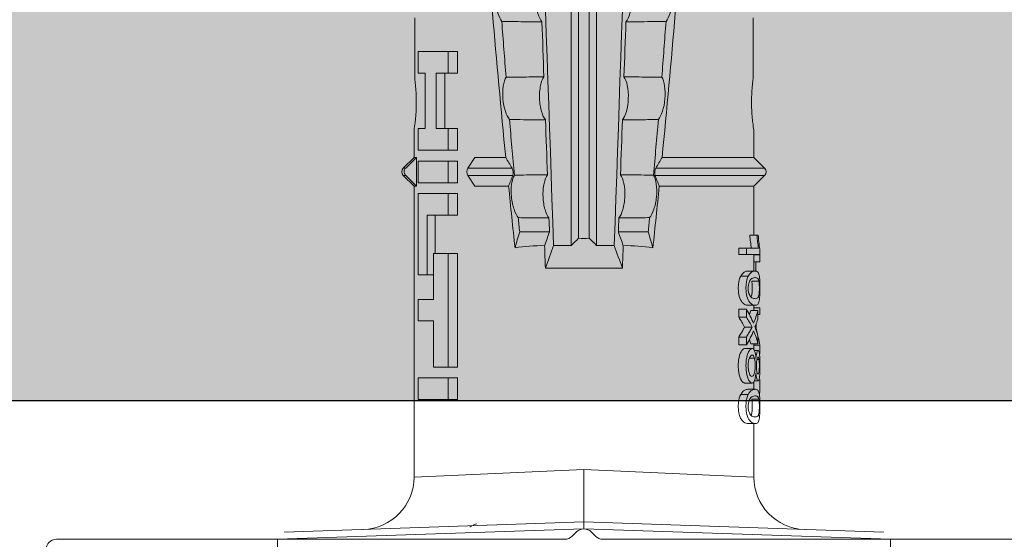
# Model space of a CAD drawing. Units: millimetres. Extents: x 1395 to 5302, y 1051 to 3708.
# Drawn here: x 1675 to 1703, y 1882 to 1897 of the extents above; entities that cross this region are included whole.
import ezdxf

# ---------------------------------------------------------------- set-up
doc = ezdxf.new("R2010")
doc.units = ezdxf.units.MM
doc.layers.add('90%', color=7, linetype='Continuous', transparency=0.9)
for name, color, linetype, lineweight in [('Bemaßung', 250, 'Continuous', 13), ('Breite Volllinie', 7, 'Continuous', 30), ('Schmale Volllinie', 7, 'Continuous', 13), ('Schmale Volllinie_Rot', 1, 'Continuous', 13)]:
    doc.layers.add(name, color=color, linetype=linetype, lineweight=lineweight)
doc.styles.get("Standard").update_dxf_attribs({"font": 'arial.ttf'})
doc.dimstyles.new('100%', dxfattribs={"dimtxt": 4, "dimasz": 3, "dimexe": 3, "dimexo": 3, "dimgap": 2, "dimtad": 1, "dimdec": 0, "dimzin": 0, "dimdsep": 46, "dimtxsty": 'Standard', "dimblk": 'OBLIQUE', "dimcen": 0.09, "dimdle": 3, "dimclrd": 256, "dimclre": 256, "dimclrt": 256, "dimadec": 0, "dimazin": 0, "dimtfac": 1, "dimtdec": 0, "dimtofl": 0, "dimtmove": 0, "dimatfit": 3, "dimfxl": 3, "dimfxlon": 1, "dimtolj": 1, "dimtzin": 0, "dimlwd": -1, "dimlwe": -1, "dimarcsym": 0})

# ---------------------------------------------------------------- blocks, each defined once
blk = doc.blocks.new('HRD')
at = {"layer": 'Schmale Volllinie_Rot'}
for p, q in [((7.833, 4.834), (6.62, 4.834)), ((7.833, 4.834), (8.134, -3.998)), ((8.336, -3.998), (8.035, 4.639)), ((18.322, 1.206), (18.013, 0.897)), ((18.322, 1.206), (18.322, 1.136)), ((18.845, 0.897), (18.537, 1.206)), ((18.537, 1.206), (18.537, 1.136)), ((18.013, 0.897), (9.627, 0.897)), ((9.851, -3.998), (9.627, 0.897)), ((18.013, 0.897), (18.013, 0.823)), ((19.646, 0.897), (18.845, 0.897)), ((18.845, 0.897), (18.845, 0.823)), ((22.87, 0.877), (21.114, 0.877)), ((11.867, -0.084), (11.867, 0.778)), ((11.867, 0.778), (12.49, 0.778)), ((12.49, 0.778), (12.49, -0.084)), ((14.129, 0.337), (14.129, 0.778)), ((14.129, 0.778), (14.752, 0.778)), ((14.752, 0.778), (14.752, 0.337)), ((15.462, 0.778), (15.462, 0.517)), ((17.806, 0.778), (15.462, 0.778)), ((17.806, -0.084), (17.806, 0.778)), ((18.013, 0.823), (18.845, 0.823)), ((18.118, -0.084), (18.118, 0.778)), ((18.118, 0.778), (18.741, 0.778)), ((18.741, 0.778), (18.741, -0.084)), ((19.676, 0.778), (19.053, 0.778)), ((19.053, 0.778), (19.053, -0.084)), ((19.676, 0.58), (19.676, 0.778)), ((21.278, 0.58), (19.676, 0.58)), ((21.278, 0.778), (21.278, 0.58)), ((21.901, 0.778), (21.278, 0.778)), ((21.901, -0.084), (21.901, 0.778)), ((12.801, 0.337), (14.129, 0.337)), ((12.801, -0.084), (12.801, 0.337)), ((14.752, 0.337), (16.08, 0.337)), ((15.462, 0.517), (15.462, 0.337)), ((15.462, 0.517), (17.183, 0.517)), ((16.08, 0.337), (16.08, -0.084)), ((16.08, 0.288), (17.183, 0.288)), ((17.183, 0.517), (17.183, -0.084)), ((19.676, 0.258), (21.278, 0.258)), ((19.676, -0.084), (19.676, 0.258)), ((19.676, 0.014), (21.278, 0.014)), ((21.278, 0.258), (21.278, -0.084)), ((11.867, -0.084), (11.867, -0.351)), ((12.49, -0.084), (11.867, -0.084)), ((12.49, -0.084), (12.49, -0.351)), ((12.801, -0.084), (12.801, -0.351)), ((16.08, -0.084), (12.801, -0.084)), ((16.08, -0.084), (16.08, -0.351)), ((17.183, -0.084), (17.183, -0.351)), ((17.183, -0.084), (17.806, -0.084)), ((17.806, -0.084), (17.806, -0.351)), ((18.118, -0.084), (18.118, -0.351)), ((18.741, -0.084), (18.118, -0.084)), ((18.741, -0.084), (18.741, -0.351)), ((19.053, -0.084), (19.053, -0.351)), ((19.053, -0.084), (19.676, -0.084)), ((19.676, -0.084), (19.676, -0.351)), ((21.278, -0.084), (21.278, -0.351)), ((21.278, -0.084), (21.901, -0.084)), ((21.901, -0.084), (21.901, -0.351)), ((12.49, -0.351), (11.867, -0.351)), ((16.08, -0.351), (12.801, -0.351)), ((17.183, -0.351), (17.806, -0.351)), ((18.741, -0.351), (18.118, -0.351)), ((19.053, -0.351), (19.676, -0.351)), ((21.278, -0.351), (21.901, -0.351)), ((18.013, -0.851), (18.322, -0.653)), ((18.322, -1.947), (18.322, -0.653)), ((18.537, -1.926), (18.537, -0.653)), ((18.537, -0.653), (18.845, -0.851)), ((18.013, -1.828), (18.013, -0.851)), ((18.845, -1.745), (18.845, -0.851)), ((16.698, -3.005), (16.698, -2.147)), ((15.654, -5.108), (15.654, -2.888)), ((38.01, -3.631), (16.309, -3.631)), ((38.01, -3.846), (16.513, -3.846)), ((7.833, -12.829), (8.134, -3.998)), ((8.336, -3.998), (8.035, -12.635)), ((9.851, -3.998), (9.627, -8.893)), ((38.01, -4.149), (16.513, -4.149)), ((38.01, -4.364), (16.309, -4.364)), ((16.698, -4.99), (16.698, -5.849)), ((18.013, -8.893), (18.013, -6.168)), ((18.322, -9.202), (18.322, -6.049)), ((18.537, -9.202), (18.537, -6.069)), ((18.845, -8.893), (18.845, -6.25)), ((13.439, -8.678), (13.439, -8.457)), ((13.667, -8.457), (13.439, -8.457)), ((13.667, -8.678), (13.667, -8.457)), ((14.241, -8.678), (14.241, -8.457)), ((14.466, -8.457), (14.241, -8.457)), ((14.466, -8.678), (14.466, -8.457)), ((16.045, -8.678), (16.045, -8.457)), ((16.231, -8.457), (16.045, -8.457)), ((16.231, -8.678), (16.231, -8.457)), ((11.172, -8.716), (11.172, -8.926)), ((12.01, -8.733), (12.01, -8.515)), ((12.159, -8.927), (12.159, -8.722)), ((12.34, -8.628), (12.34, -8.841)), ((13.06, -8.909), (13.06, -8.767)), ((13.338, -8.843), (13.338, -8.63)), ((13.667, -8.678), (13.439, -8.678)), ((13.952, -8.842), (13.952, -8.629)), ((14.466, -8.678), (14.241, -8.678)), ((14.582, -8.716), (14.582, -8.926)), ((15.42, -8.733), (15.42, -8.515)), ((15.569, -8.927), (15.569, -8.722)), ((16.231, -8.678), (16.045, -8.678)), ((16.045, -8.678), (16.045, -9.07)), ((16.231, -9.026), (16.231, -8.678)), ((16.603, -8.984), (16.603, -8.777)), ((9.627, -8.893), (11.172, -8.893)), ((11.872, -9.038), (11.872, -8.834)), ((12.159, -8.893), (12.376, -8.893)), ((12.402, -8.908), (12.402, -9.015)), ((13.016, -9.044), (13.016, -8.984)), ((13.431, -9.07), (13.179, -9.07)), ((13.277, -9.017), (13.277, -8.909)), ((13.305, -8.893), (13.468, -8.893)), ((13.431, -9.07), (13.431, -8.893)), ((13.468, -9.011), (13.468, -8.805)), ((13.468, -9.011), (13.69, -9.011)), ((13.969, -8.959), (13.969, -8.93)), ((14.203, -9.011), (14.436, -9.011)), ((14.313, -9.07), (14.313, -9.011)), ((14.513, -9.07), (14.313, -9.07)), ((14.436, -9.011), (14.436, -8.805)), ((14.436, -8.893), (14.582, -8.893)), ((14.513, -9.07), (14.513, -8.893)), ((15.282, -9.038), (15.282, -8.834)), ((15.837, -8.947), (15.555, -8.947)), ((15.569, -8.893), (16.045, -8.893)), ((15.837, -9.07), (15.837, -8.893)), ((16.038, -9.07), (15.837, -9.07)), ((16.038, -9.07), (16.038, -8.893)), ((16.045, -9.07), (16.165, -9.07)), ((16.603, -8.893), (18.013, -8.893)), ((16.603, -9.019), (16.603, -8.984)), ((18.013, -8.893), (18.322, -9.202)), ((18.537, -9.202), (18.845, -8.893)), ((18.845, -8.893), (19.646, -8.893)), ((21.114, -8.872), (22.87, -8.872)), ((6.62, -12.829), (7.833, -12.829))]:
    blk.add_line(p, q, dxfattribs=at)
for centre, radius, start, end in [((9.627, 2.411), 1.514, 182, 270.0799), ((18.429, 1.099), 0.151, 45, 135), ((9.627, -10.407), 1.514, 89.9271, 178), ((18.429, -9.095), 0.151, 225, 315)]:
    blk.add_arc(centre, radius, start, end, dxfattribs=at)
for centre, major_axis, ratio, start_param, end_param in [((18.429, -0.721), (-0.151, 0), 0.642788, 3.926991, 5.497787), ((11.041, -3.998), (4.556, 3.461), 0.759836, 5.731375, 5.915533), ((11.041, -3.998), (-4.556, 3.461), 0.759836, 3.509245, 3.693403), ((12.896, -3.998), (0, 4.895), 0.66607, 3.471541, 3.566648), ((14.858, -3.998), (0, 5.097), 0.703135, 2.734393, 2.855572), ((12.791, -3.998), (0, 4.895), 0.734434, 3.331028, 3.367578), ((12.896, -3.998), (0, 5.097), 0.66607, 3.458009, 3.548792), ((13.046, -3.998), (0, 5.097), 0.703125, 3.429752, 3.548792), ((15.085, -3.998), (0, 4.895), 0.704412, 2.914779, 2.952157), ((12.791, -3.998), (0, 5.097), 0.734434, 3.32344, 3.427613), ((13.032, -3.998), (0, 5.097), 0.713433, 3.32344, 3.375477), ((15.085, -3.998), (0, 5.097), 0.704412, 2.853433, 2.959745)]:
    blk.add_ellipse(centre, major_axis=major_axis, ratio=ratio, start_param=start_param, end_param=end_param, dxfattribs=at)
for points, degree in [([(18.013, 0.823), (18.116, 0.928), (18.219, 1.032), (18.322, 1.136)], 3), ([(18.537, 1.136), (18.64, 1.032), (18.743, 0.928), (18.845, 0.823)], 3), ([(8.223, -0.77), (8.207, -0.742), (8.19, -0.714)], 2), ([(8.276, -0.905), (8.263, -0.869), (8.25, -0.836), (8.237, -0.806)], 3), ([(22.767, -1.632), (22.231, -1.671), (21.695, -1.712), (21.159, -1.754)], 3), ([(18.013, -1.828), (17.421, -1.888), (16.829, -1.949), (16.237, -2.012)], 3), ([(18.322, -1.947), (18.218, -1.908), (18.115, -1.868), (18.013, -1.828)], 3), ([(19.938, -1.854), (19.404, -1.898), (18.869, -1.945), (18.335, -1.993)], 3), ([(18.845, -1.745), (18.745, -1.806), (18.642, -1.866), (18.537, -1.926)], 3), ([(16.698, -2.147), (16.544, -2.101), (16.391, -2.057), (16.237, -2.012)], 3), ([(17.109, -2.107), (16.972, -2.12), (16.835, -2.133), (16.698, -2.147)], 3), ([(38.01, -2.367), (30.775, -2.619), (23.54, -2.872), (16.304, -3.125)], 3), ([(22.755, -2.788), (22.226, -2.807), (21.698, -2.825), (21.17, -2.844)], 3), ([(15.654, -2.888), (15.869, -2.88), (16.084, -2.872), (16.299, -2.865)], 3), ([(15.654, -2.888), (15.868, -2.968), (16.085, -3.046), (16.304, -3.125)], 3), ([(16.698, -3.005), (16.565, -2.958), (16.432, -2.912), (16.299, -2.865)], 3), ([(17.1, -2.991), (16.966, -2.996), (16.832, -3), (16.698, -3.005)], 3), ([(19.927, -2.889), (19.4, -2.908), (18.873, -2.927), (18.345, -2.946)], 3), ([(16.304, -3.125), (16.306, -3.292), (16.308, -3.462), (16.309, -3.631)], 3), ([(16.309, -3.631), (16.376, -3.704), (16.444, -3.775), (16.513, -3.846)], 3), ([(16.513, -3.846), (16.511, -3.947), (16.511, -4.048), (16.513, -4.149)], 3), ([(16.513, -4.149), (16.444, -4.22), (16.376, -4.292), (16.309, -4.364)], 3), ([(16.309, -4.364), (16.308, -4.533), (16.306, -4.704), (16.304, -4.871)], 3), ([(16.304, -4.871), (16.085, -4.949), (15.868, -5.028), (15.654, -5.108)], 3), ([(16.299, -5.131), (16.432, -5.084), (16.565, -5.037), (16.698, -4.99)], 3), ([(38.01, -5.629), (30.775, -5.376), (23.54, -5.124), (16.304, -4.871)], 3), ([(16.698, -4.99), (16.832, -4.995), (16.966, -5), (17.1, -5.005)], 3), ([(18.345, -5.05), (18.873, -5.069), (19.4, -5.088), (19.927, -5.107)], 3), ([(16.299, -5.131), (16.084, -5.123), (15.869, -5.115), (15.654, -5.108)], 3), ([(21.17, -5.151), (21.698, -5.17), (22.226, -5.189), (22.755, -5.208)], 3), ([(16.698, -5.849), (16.544, -5.894), (16.391, -5.939), (16.237, -5.984)], 3), ([(17.109, -5.889), (16.972, -5.875), (16.835, -5.862), (16.698, -5.849)], 3), ([(18.013, -6.168), (17.421, -6.108), (16.829, -6.047), (16.237, -5.984)], 3), ([(18.322, -6.049), (18.218, -6.088), (18.115, -6.128), (18.013, -6.168)], 3), ([(19.938, -6.142), (19.404, -6.097), (18.869, -6.051), (18.335, -6.002)], 3), ([(18.845, -6.25), (18.745, -6.19), (18.642, -6.129), (18.537, -6.069)], 3), ([(22.767, -6.363), (22.231, -6.324), (21.695, -6.284), (21.159, -6.241)], 3), ([(13.05, -8.952), (13.134, -8.947), (13.211, -8.936), (13.263, -8.917)], 3), ([(14.038, -8.957), (14.015, -8.957), (13.992, -8.958), (13.969, -8.959)], 3)]:
    blk.add_open_spline(points, degree=degree, dxfattribs=at)
for points, knots in [([(18.322, 1.136), (18.334, 1.149), (18.348, 1.159), (18.379, 1.174), (18.395, 1.178), (18.429, 1.182), (18.446, 1.181), (18.479, 1.174), (18.495, 1.167), (18.519, 1.152), (18.528, 1.145), (18.537, 1.136)], [0, 0, 0, 0, 0.213597, 0.213597, 0.427309, 0.427309, 0.639443, 0.639443, 0.850868, 0.850868, 1, 1, 1, 1]), ([(21.114, 0.877), (21.019, 0.864), (20.876, 0.847), (20.555, 0.83), (20.374, 0.829), (20.048, 0.845), (19.902, 0.861), (19.699, 0.887), (19.645, 0.897), (19.64, 0.898)], [0, 0, 0, 0, 0.250098, 0.250098, 0.500196, 0.500196, 0.750293, 0.750293, 1, 1, 1, 1]), ([(35.533, -0.617), (34.139, -0.674), (32.745, -0.727), (29.96, -0.867), (28.568, -0.951), (24.397, -1.237), (21.62, -1.473), (18.845, -1.745)], [0, 0, 0, 0, 0.25, 0.25, 0.5, 0.5, 1, 1, 1, 1]), ([(19.938, -1.854), (19.995, -1.81), (20.076, -1.768), (20.282, -1.701), (20.407, -1.675), (20.662, -1.652), (20.795, -1.655), (21.014, -1.689), (21.1, -1.718), (21.159, -1.754)], [0, 0, 0, 0, 0.25, 0.25, 0.5, 0.5, 0.75, 0.75, 1, 1, 1, 1]), ([(22.755, -2.788), (22.756, -2.611), (22.758, -2.435), (22.762, -2.05), (22.764, -1.841), (22.767, -1.632)], [0, 0, 0, 0, 0.457928, 0.457928, 1, 1, 1, 1]), ([(22.767, -1.632), (22.824, -1.589), (22.905, -1.549), (23.111, -1.484), (23.236, -1.46), (23.49, -1.441), (23.621, -1.446), (23.838, -1.481), (23.923, -1.511), (23.983, -1.547)], [0, 0, 0, 0, 0.25, 0.25, 0.5, 0.5, 0.75, 0.75, 1, 1, 1, 1]), ([(17.109, -2.107), (17.166, -2.062), (17.247, -2.019), (17.453, -1.949), (17.576, -1.921), (17.837, -1.895), (17.97, -1.897), (18.189, -1.928), (18.276, -1.957), (18.335, -1.993)], [0, 0, 0, 0, 0.25, 0.25, 0.5, 0.5, 0.75, 0.75, 1, 1, 1, 1]), ([(18.537, -1.926), (18.526, -1.932), (18.513, -1.938), (18.486, -1.947), (18.472, -1.951), (18.444, -1.956), (18.429, -1.958), (18.401, -1.959), (18.388, -1.959), (18.365, -1.957), (18.354, -1.955), (18.336, -1.951), (18.329, -1.949), (18.322, -1.947)], [0, 0, 0, 0, 0.224596, 0.224596, 0.399508, 0.399508, 0.576328, 0.576328, 0.727422, 0.727422, 0.875397, 0.875397, 1, 1, 1, 1]), ([(19.927, -2.889), (19.93, -2.679), (19.932, -2.469), (19.935, -2.124), (19.937, -1.989), (19.938, -1.854)], [0, 0, 0, 0, 0.608769, 0.608769, 1, 1, 1, 1]), ([(21.159, -1.754), (21.161, -1.952), (21.163, -2.15), (21.167, -2.513), (21.169, -2.679), (21.17, -2.844)], [0, 0, 0, 0, 0.544564, 0.544564, 1, 1, 1, 1]), ([(17.1, -2.991), (17.103, -2.747), (17.105, -2.503), (17.108, -2.208), (17.109, -2.158), (17.109, -2.107)], [0, 0, 0, 0, 0.828434, 0.828434, 1, 1, 1, 1]), ([(18.335, -1.993), (18.337, -2.111), (18.338, -2.23), (18.341, -2.547), (18.343, -2.746), (18.345, -2.946)], [0, 0, 0, 0, 0.372237, 0.372237, 1, 1, 1, 1]), ([(18.345, -2.946), (18.289, -2.906), (18.203, -2.871), (18.04, -2.837), (17.979, -2.828), (17.85, -2.818), (17.784, -2.817), (17.582, -2.825), (17.451, -2.846), (17.239, -2.907), (17.156, -2.947), (17.1, -2.991)], [0, 0, 0, 0, 0.25, 0.25, 0.375, 0.375, 0.5, 0.5, 0.75, 0.75, 1, 1, 1, 1]), ([(21.17, -2.844), (21.114, -2.804), (21.028, -2.77), (20.865, -2.736), (20.804, -2.727), (20.676, -2.717), (20.61, -2.716), (20.409, -2.724), (20.278, -2.745), (20.066, -2.806), (19.983, -2.846), (19.927, -2.889)], [0, 0, 0, 0, 0.25, 0.25, 0.375, 0.375, 0.5, 0.5, 0.75, 0.75, 1, 1, 1, 1]), ([(23.995, -2.744), (23.939, -2.704), (23.853, -2.67), (23.69, -2.635), (23.629, -2.627), (23.502, -2.617), (23.436, -2.616), (23.236, -2.623), (23.105, -2.644), (22.893, -2.705), (22.81, -2.745), (22.755, -2.788)], [0, 0, 0, 0, 0.25, 0.25, 0.375, 0.375, 0.5, 0.5, 0.75, 0.75, 1, 1, 1, 1]), ([(8.339, -3.998), (8.334, -3.998), (8.314, -3.998), (8.24, -3.998), (8.188, -3.998), (8.134, -3.998)], [0, 0, 0, 0, 0.5, 0.5, 1, 1, 1, 1]), ([(9.851, -3.998), (9.751, -3.998), (9.653, -3.998), (9.459, -3.998), (9.363, -3.998), (9.18, -3.998), (9.093, -3.998), (8.928, -3.998), (8.85, -3.998), (8.641, -3.998), (8.528, -3.998), (8.376, -3.998), (8.332, -3.998), (8.339, -3.998)], [0, 0, 0, 0, 0.125, 0.125, 0.25, 0.25, 0.375, 0.375, 0.5, 0.5, 0.75, 0.75, 1, 1, 1, 1]), ([(17.109, -5.889), (17.109, -5.808), (17.108, -5.728), (17.105, -5.433), (17.102, -5.219), (17.1, -5.005)], [0, 0, 0, 0, 0.272491, 0.272491, 1, 1, 1, 1]), ([(17.1, -5.005), (17.156, -5.048), (17.239, -5.088), (17.453, -5.15), (17.583, -5.171), (17.851, -5.181), (17.985, -5.171), (18.203, -5.124), (18.289, -5.09), (18.345, -5.05)], [0, 0, 0, 0, 0.25, 0.25, 0.5, 0.5, 0.75, 0.75, 1, 1, 1, 1]), ([(18.345, -5.05), (18.343, -5.279), (18.341, -5.508), (18.337, -5.825), (18.336, -5.914), (18.335, -6.002)], [0, 0, 0, 0, 0.7214, 0.7214, 1, 1, 1, 1]), ([(19.938, -6.142), (19.936, -5.977), (19.935, -5.812), (19.931, -5.467), (19.929, -5.287), (19.927, -5.107)], [0, 0, 0, 0, 0.477387, 0.477387, 1, 1, 1, 1]), ([(19.927, -5.107), (19.983, -5.15), (20.066, -5.19), (20.28, -5.251), (20.41, -5.272), (20.677, -5.282), (20.811, -5.271), (21.028, -5.226), (21.114, -5.191), (21.17, -5.151)], [0, 0, 0, 0, 0.25, 0.25, 0.5, 0.5, 0.75, 0.75, 1, 1, 1, 1]), ([(21.17, -5.151), (21.168, -5.346), (21.166, -5.542), (21.162, -5.905), (21.161, -6.073), (21.159, -6.241)], [0, 0, 0, 0, 0.537254, 0.537254, 1, 1, 1, 1]), ([(22.767, -6.363), (22.764, -6.125), (22.762, -5.886), (22.758, -5.501), (22.756, -5.354), (22.755, -5.208)], [0, 0, 0, 0, 0.619263, 0.619263, 1, 1, 1, 1]), ([(22.755, -5.208), (22.81, -5.251), (22.894, -5.291), (23.107, -5.352), (23.236, -5.372), (23.503, -5.382), (23.636, -5.372), (23.853, -5.326), (23.938, -5.292), (23.995, -5.252)], [0, 0, 0, 0, 0.25, 0.25, 0.5, 0.5, 0.75, 0.75, 1, 1, 1, 1]), ([(17.109, -5.889), (17.166, -5.933), (17.247, -5.976), (17.453, -6.047), (17.576, -6.074), (17.837, -6.101), (17.97, -6.099), (18.189, -6.067), (18.276, -6.038), (18.335, -6.002)], [0, 0, 0, 0, 0.25, 0.25, 0.5, 0.5, 0.75, 0.75, 1, 1, 1, 1]), ([(18.537, -6.069), (18.526, -6.063), (18.513, -6.057), (18.486, -6.048), (18.472, -6.045), (18.444, -6.04), (18.429, -6.038), (18.401, -6.037), (18.388, -6.037), (18.365, -6.039), (18.354, -6.04), (18.336, -6.044), (18.329, -6.046), (18.322, -6.049)], [0, 0, 0, 0, 0.224596, 0.224596, 0.399508, 0.399508, 0.576328, 0.576328, 0.727422, 0.727422, 0.875397, 0.875397, 1, 1, 1, 1]), ([(19.938, -6.142), (19.995, -6.186), (20.076, -6.227), (20.282, -6.295), (20.407, -6.321), (20.662, -6.343), (20.795, -6.34), (21.014, -6.306), (21.1, -6.277), (21.159, -6.241)], [0, 0, 0, 0, 0.25, 0.25, 0.5, 0.5, 0.75, 0.75, 1, 1, 1, 1]), ([(35.533, -7.378), (34.139, -7.321), (32.745, -7.269), (29.96, -7.128), (28.568, -7.044), (24.397, -6.759), (21.62, -6.523), (18.845, -6.25)], [0, 0, 0, 0, 0.25, 0.25, 0.5, 0.5, 1, 1, 1, 1]), ([(22.767, -6.363), (22.824, -6.406), (22.905, -6.446), (23.111, -6.511), (23.236, -6.535), (23.49, -6.555), (23.621, -6.55), (23.838, -6.514), (23.923, -6.485), (23.983, -6.449)], [0, 0, 0, 0, 0.25, 0.25, 0.5, 0.5, 0.75, 0.75, 1, 1, 1, 1]), ([(12.01, -8.515), (11.952, -8.484), (11.87, -8.46), (11.728, -8.446), (11.68, -8.445), (11.583, -8.447), (11.536, -8.451), (11.402, -8.475), (11.334, -8.505), (11.239, -8.568), (11.212, -8.601), (11.179, -8.662), (11.173, -8.69), (11.172, -8.717), (11.172, -8.722), (11.172, -8.726)], [0, 0, 0, 0, 0.195327, 0.195327, 0.29299, 0.29299, 0.390654, 0.390654, 0.585981, 0.585981, 0.781308, 0.781308, 0.976634, 0.976634, 1, 1, 1, 1]), ([(13.338, -8.633), (13.338, -8.628), (13.337, -8.623), (13.333, -8.59), (13.302, -8.555), (13.186, -8.494), (13.102, -8.468), (12.961, -8.45), (12.911, -8.446), (12.812, -8.445), (12.763, -8.446), (12.616, -8.46), (12.527, -8.482), (12.396, -8.54), (12.355, -8.575), (12.341, -8.615), (12.34, -8.622), (12.34, -8.628)], [0, 0, 0, 0, 0.015, 0.015, 0.204088, 0.204088, 0.393176, 0.393176, 0.48772, 0.48772, 0.582264, 0.582264, 0.771351, 0.771351, 0.960439, 0.960439, 1, 1, 1, 1]), ([(13.952, -8.629), (13.928, -8.616), (13.905, -8.603), (13.845, -8.57), (13.809, -8.549), (13.738, -8.505), (13.703, -8.482), (13.667, -8.457)], [0, 0, 0, 0, 0.249731, 0.249731, 0.624684, 0.624684, 1, 1, 1, 1]), ([(15.42, -8.515), (15.362, -8.484), (15.28, -8.46), (15.138, -8.446), (15.09, -8.445), (14.994, -8.447), (14.946, -8.451), (14.812, -8.475), (14.744, -8.505), (14.649, -8.568), (14.622, -8.601), (14.59, -8.662), (14.584, -8.69), (14.582, -8.717), (14.582, -8.722), (14.582, -8.726)], [0, 0, 0, 0, 0.195327, 0.195327, 0.29299, 0.29299, 0.390654, 0.390654, 0.585981, 0.585981, 0.781308, 0.781308, 0.976634, 0.976634, 1, 1, 1, 1]), ([(12.01, -8.733), (11.952, -8.704), (11.87, -8.68), (11.728, -8.667), (11.68, -8.666), (11.584, -8.668), (11.537, -8.672), (11.402, -8.695), (11.334, -8.723), (11.239, -8.784), (11.212, -8.815), (11.179, -8.874), (11.173, -8.901), (11.171, -8.949), (11.173, -8.971), (11.197, -9.01), (11.222, -9.026), (11.304, -9.051), (11.367, -9.06), (11.452, -9.065)], [0, 0, 0, 0, 0.125, 0.125, 0.1875, 0.1875, 0.25, 0.25, 0.375, 0.375, 0.5, 0.5, 0.625, 0.625, 0.75, 0.75, 0.875, 0.875, 1, 1, 1, 1]), ([(11.872, -9.038), (11.835, -9.046), (11.779, -9.051), (11.651, -9.054), (11.583, -9.052), (11.476, -9.042), (11.437, -9.034), (11.392, -9.014), (11.382, -9.002), (11.36, -8.963), (11.36, -8.932), (11.37, -8.878), (11.376, -8.859), (11.399, -8.819), (11.414, -8.798), (11.45, -8.779)], [0, 0, 0, 0, 0.125, 0.125, 0.25, 0.25, 0.375, 0.375, 0.5, 0.5, 0.75, 0.75, 0.875, 0.875, 1, 1, 1, 1]), ([(11.45, -8.779), (11.487, -8.759), (11.538, -8.741), (11.668, -8.727), (11.74, -8.732), (11.85, -8.76), (11.891, -8.78), (11.937, -8.822), (11.948, -8.843), (11.971, -8.902), (11.972, -8.937), (11.961, -8.981), (11.955, -8.994), (11.929, -9.019), (11.91, -9.029), (11.872, -9.038)], [0, 0, 0, 0, 0.125, 0.125, 0.25, 0.25, 0.375, 0.375, 0.5, 0.5, 0.75, 0.75, 0.875, 0.875, 1, 1, 1, 1]), ([(11.452, -9.065), (11.524, -9.07), (11.607, -9.071), (11.768, -9.07), (11.851, -9.068), (11.984, -9.058), (12.034, -9.049), (12.105, -9.028), (12.126, -9.014), (12.152, -8.984), (12.157, -8.966), (12.16, -8.927), (12.158, -8.906), (12.144, -8.86), (12.132, -8.836), (12.089, -8.784), (12.058, -8.757), (12.01, -8.733)], [0, 0, 0, 0, 0.125, 0.125, 0.25, 0.25, 0.375, 0.375, 0.5, 0.5, 0.625, 0.625, 0.75, 0.75, 0.875, 0.875, 1, 1, 1, 1]), ([(12.159, -8.724), (12.159, -8.708), (12.157, -8.691), (12.144, -8.648), (12.132, -8.623), (12.089, -8.568), (12.059, -8.54), (12.01, -8.515)], [0, 0, 0, 0, 0.280997, 0.280997, 0.640499, 0.640499, 1, 1, 1, 1]), ([(13.263, -8.917), (13.322, -8.896), (13.341, -8.867), (13.333, -8.805), (13.302, -8.771), (13.185, -8.713), (13.102, -8.688), (12.96, -8.671), (12.91, -8.668), (12.812, -8.666), (12.763, -8.668), (12.616, -8.68), (12.528, -8.701), (12.396, -8.757), (12.354, -8.79), (12.332, -8.854), (12.346, -8.884), (12.42, -8.919), (12.453, -8.928), (12.533, -8.943), (12.578, -8.948), (12.625, -8.952)], [0, 0, 0, 0, 0.125, 0.125, 0.25, 0.25, 0.375, 0.375, 0.4375, 0.4375, 0.5, 0.5, 0.625, 0.625, 0.75, 0.75, 0.875, 0.875, 0.9375, 0.9375, 1, 1, 1, 1]), ([(13.06, -8.909), (13.031, -8.917), (12.996, -8.923), (12.919, -8.931), (12.877, -8.932), (12.794, -8.932), (12.752, -8.93), (12.676, -8.921), (12.642, -8.915), (12.585, -8.898), (12.563, -8.889), (12.535, -8.866), (12.53, -8.853), (12.53, -8.814), (12.559, -8.786), (12.617, -8.764)], [0, 0, 0, 0, 0.125, 0.125, 0.25, 0.25, 0.375, 0.375, 0.5, 0.5, 0.625, 0.625, 0.75, 0.75, 1, 1, 1, 1]), ([(12.617, -8.764), (12.646, -8.753), (12.68, -8.744), (12.757, -8.733), (12.8, -8.731), (12.924, -8.731), (13.008, -8.744), (13.119, -8.788), (13.146, -8.817), (13.147, -8.856), (13.141, -8.868), (13.112, -8.891), (13.089, -8.901), (13.06, -8.909)], [0, 0, 0, 0, 0.125, 0.125, 0.25, 0.25, 0.5, 0.5, 0.75, 0.75, 0.875, 0.875, 1, 1, 1, 1]), ([(13.952, -8.842), (13.929, -8.83), (13.905, -8.817), (13.845, -8.786), (13.809, -8.765), (13.738, -8.723), (13.703, -8.701), (13.667, -8.678)], [0, 0, 0, 0, 0.249756, 0.249756, 0.624714, 0.624714, 1, 1, 1, 1]), ([(15.42, -8.733), (15.362, -8.704), (15.28, -8.68), (15.138, -8.667), (15.091, -8.666), (14.994, -8.668), (14.947, -8.672), (14.813, -8.695), (14.744, -8.723), (14.649, -8.784), (14.622, -8.815), (14.589, -8.874), (14.584, -8.901), (14.581, -8.949), (14.583, -8.971), (14.607, -9.01), (14.632, -9.026), (14.714, -9.051), (14.777, -9.06), (14.862, -9.065)], [0, 0, 0, 0, 0.125, 0.125, 0.1875, 0.1875, 0.25, 0.25, 0.375, 0.375, 0.5, 0.5, 0.625, 0.625, 0.75, 0.75, 0.875, 0.875, 1, 1, 1, 1]), ([(15.282, -9.038), (15.245, -9.046), (15.189, -9.051), (15.061, -9.054), (14.993, -9.052), (14.887, -9.042), (14.847, -9.034), (14.802, -9.014), (14.792, -9.002), (14.77, -8.963), (14.77, -8.932), (14.78, -8.878), (14.786, -8.859), (14.809, -8.819), (14.825, -8.798), (14.861, -8.779)], [0, 0, 0, 0, 0.125, 0.125, 0.25, 0.25, 0.375, 0.375, 0.5, 0.5, 0.75, 0.75, 0.875, 0.875, 1, 1, 1, 1]), ([(14.861, -8.779), (14.898, -8.759), (14.948, -8.741), (15.078, -8.727), (15.15, -8.732), (15.26, -8.76), (15.301, -8.78), (15.347, -8.822), (15.358, -8.843), (15.381, -8.902), (15.382, -8.937), (15.371, -8.981), (15.365, -8.994), (15.339, -9.019), (15.321, -9.029), (15.282, -9.038)], [0, 0, 0, 0, 0.125, 0.125, 0.25, 0.25, 0.375, 0.375, 0.5, 0.5, 0.75, 0.75, 0.875, 0.875, 1, 1, 1, 1]), ([(14.862, -9.065), (14.935, -9.07), (15.017, -9.071), (15.179, -9.07), (15.261, -9.068), (15.394, -9.058), (15.445, -9.049), (15.515, -9.028), (15.536, -9.014), (15.562, -8.984), (15.567, -8.966), (15.571, -8.927), (15.569, -8.906), (15.555, -8.86), (15.542, -8.836), (15.499, -8.784), (15.468, -8.757), (15.42, -8.733)], [0, 0, 0, 0, 0.125, 0.125, 0.25, 0.25, 0.375, 0.375, 0.5, 0.5, 0.625, 0.625, 0.75, 0.75, 0.875, 0.875, 1, 1, 1, 1]), ([(15.569, -8.724), (15.569, -8.708), (15.567, -8.691), (15.555, -8.648), (15.543, -8.623), (15.499, -8.568), (15.469, -8.54), (15.42, -8.515)], [0, 0, 0, 0, 0.280997, 0.280997, 0.640499, 0.640499, 1, 1, 1, 1]), ([(16.603, -8.777), (16.535, -8.783), (16.47, -8.79), (16.344, -8.805), (16.284, -8.813), (16.231, -8.821)], [0, 0, 0, 0, 0.5, 0.5, 1, 1, 1, 1]), ([(11.872, -8.834), (11.835, -8.842), (11.779, -8.847), (11.65, -8.85), (11.582, -8.849), (11.484, -8.839), (11.449, -8.832), (11.426, -8.824)], [0, 0, 0, 0, 0.352404, 0.352404, 0.704809, 0.704809, 1, 1, 1, 1]), ([(12.442, -9.07), (12.319, -9.07), (12.196, -9.069), (12.05, -9.061), (12.018, -9.059), (11.989, -9.056)], [0, 0, 0, 0, 0.768872, 0.768872, 1, 1, 1, 1]), ([(12.625, -8.952), (12.583, -8.956), (12.544, -8.961), (12.475, -8.974), (12.447, -8.982), (12.393, -9.007), (12.393, -9.024), (12.449, -9.049), (12.51, -9.058), (12.661, -9.069), (12.752, -9.07), (12.931, -9.07), (13.022, -9.069), (13.174, -9.058), (13.233, -9.049), (13.273, -9.03), (13.278, -9.022), (13.275, -9.006), (13.266, -8.998), (13.229, -8.981), (13.201, -8.974), (13.132, -8.961), (13.092, -8.956), (13.05, -8.952)], [0, 0, 0, 0, 0.0625, 0.0625, 0.125, 0.125, 0.25, 0.25, 0.375, 0.375, 0.5, 0.5, 0.625, 0.625, 0.75, 0.75, 0.8125, 0.8125, 0.875, 0.875, 0.9375, 0.9375, 1, 1, 1, 1]), ([(13.016, -9.044), (12.97, -9.05), (12.906, -9.053), (12.778, -9.053), (12.713, -9.05), (12.621, -9.038), (12.594, -9.028), (12.592, -9.006), (12.616, -8.993), (12.661, -8.984)], [0, 0, 0, 0, 0.25, 0.25, 0.5, 0.5, 0.75, 0.75, 1, 1, 1, 1]), ([(12.661, -8.984), (12.754, -8.965), (12.921, -8.964), (13.06, -8.992), (13.085, -9.005), (13.088, -9.022), (13.083, -9.027), (13.059, -9.037), (13.04, -9.041), (13.016, -9.044)], [0, 0, 0, 0, 0.5, 0.5, 0.75, 0.75, 0.875, 0.875, 1, 1, 1, 1]), ([(13.969, -8.959), (13.933, -8.961), (13.899, -8.965), (13.84, -8.974), (13.815, -8.98), (13.746, -8.998), (13.705, -9.009), (13.586, -9.041), (13.509, -9.058), (13.431, -9.07)], [0, 0, 0, 0, 0.125, 0.125, 0.25, 0.25, 0.5, 0.5, 1, 1, 1, 1]), ([(13.875, -8.956), (13.883, -8.953), (13.891, -8.951), (13.906, -8.945), (13.914, -8.943), (13.934, -8.935), (13.946, -8.931), (13.959, -8.926)], [0, 0, 0, 0, 0.274853, 0.274853, 0.549692, 0.549692, 1, 1, 1, 1]), ([(13.959, -8.926), (13.978, -8.935), (13.999, -8.943), (14.05, -8.962), (14.081, -8.973), (14.142, -8.993), (14.173, -9.002), (14.203, -9.011)], [0, 0, 0, 0, 0.262012, 0.262012, 0.630896, 0.630896, 1, 1, 1, 1]), ([(15.282, -8.834), (15.245, -8.842), (15.189, -8.847), (15.061, -8.85), (14.992, -8.849), (14.895, -8.839), (14.86, -8.832), (14.836, -8.824)], [0, 0, 0, 0, 0.352404, 0.352404, 0.704809, 0.704809, 1, 1, 1, 1]), ([(16.165, -9.07), (16.209, -9.062), (16.279, -9.053), (16.43, -9.034), (16.514, -9.026), (16.603, -9.019)], [0, 0, 0, 0, 0.5, 0.5, 1, 1, 1, 1]), ([(16.603, -8.984), (16.535, -8.989), (16.47, -8.996), (16.344, -9.01), (16.284, -9.018), (16.231, -9.026)], [0, 0, 0, 0, 0.5, 0.5, 1, 1, 1, 1]), ([(19.64, -8.893), (19.645, -8.893), (19.698, -8.883), (19.903, -8.856), (20.048, -8.84), (20.375, -8.824), (20.554, -8.825), (20.877, -8.843), (21.019, -8.859), (21.114, -8.872)], [0, 0, 0, 0, 0.249941, 0.249941, 0.49996, 0.49996, 0.74998, 0.74998, 1, 1, 1, 1])]:
    blk.add_open_spline(points, degree=3, knots=knots, dxfattribs=at)
blk = doc.blocks.new('FOX-VT_220_M_11 Draufsicht')
at = {"layer": 'Schmale Volllinie'}
for p, q in [((2.503, 1.94), (2.503, -58.824)), ((-1.497, -18.212), (-1.497, -3.56)), ((-1.285, -18.548), (-1.41, -18.424)), ((-1.41, -19.097), (-1.285, -18.973)), ((-1.497, -45.01), (-1.497, -19.309))]:
    blk.add_line(p, q, dxfattribs=at)
for centre, start, end in [((-1.797, -3.56), 0, 90), ((-1.197, -18.212), 180, 225), ((-1.497, -18.76), 315, 45), ((-1.197, -19.309), 135, 180)]:
    blk.add_arc(centre, 0.3, start, end, dxfattribs=at)
at = {"layer": 'Schmale Volllinie_Rot'}
blk.add_blockref('HRD', (-9.33, -14.763), dxfattribs=at)
blk = doc.blocks.new('_Oblique')
at = {"color": 0, "linetype": 'ByBlock', "lineweight": -2}
blk.add_line((-0.5, -0.5), (0.5, 0.5), dxfattribs=at)
blk = doc.blocks.new('*D61')
at = {"layer": 'Bemaßung', "transparency": 16777216}
for p, q in [((1690.785, 1975.349), (1690.785, 1981.349)), ((1790.785, 1975.349), (1790.785, 1981.349)), ((1793.785, 1978.349), (1687.785, 1978.349))]:
    blk.add_line(p, q, dxfattribs=at)
at = {"layer": 'Defpoints', "color": 0, "transparency": 16777216}
for p in [(1690.785, 1978.349), (1790.785, 1885.794), (1690.785, 1883.812)]:
    blk.add_point(p, dxfattribs=at)
at = {"layer": 'Bemaßung', "transparency": 16777216, "xscale": 3, "yscale": 3, "zscale": 3, "rotation": 180}
blk.add_blockref('_Oblique', (1690.785, 1978.349), dxfattribs=at)
at = {"layer": 'Bemaßung', "transparency": 16777216, "xscale": 3, "yscale": 3, "zscale": 3}
blk.add_blockref('_Oblique', (1790.785, 1978.349), dxfattribs=at)
at = {"layer": 'Bemaßung', "transparency": 16777216, "insert": (1740.785, 1982.391), "char_height": 4, "attachment_point": 5}
blk.add_mtext('\\A1;{\\W0.75;> }100', dxfattribs=at)

msp = doc.modelspace()

# ---------------------------------------------------------------- hatches: boundary and pattern name
at = {"layer": '90%'}
msp.add_hatch(color=256, dxfattribs=at).paths.add_polyline_path([(1505.784, 2010.794), (1505.784, 1885.794), (1790.785, 1885.794), (1790.785, 2077.51), (1665.785, 2077.51), (1665.785, 2010.794)])

# ---------------------------------------------------------------- linework, layer by layer
at = {"layer": 'Breite Volllinie'}
msp.add_line((1505.784, 1885.794), (1790.785, 1885.794), dxfattribs=at)
at = {"layer": 'Schmale Volllinie'}
msp.add_line((1689.256, 1885.794), (1689.258, 1885.794), dxfattribs=at)

# ---------------------------------------------------------------- block references
at = {"rotation": 90}
msp.add_blockref('FOX-VT_220_M_11 Draufsicht', (1672.025, 1883.291), dxfattribs=at)

# ---------------------------------------------------------------- dimensions: what is measured, and where the dimension line sits
at = {"layer": 'Bemaßung'}
dim = msp.add_linear_dim(base=(1690.785, 1978.349), p1=(1790.785, 1885.794), p2=(1690.785, 1883.812), text='{\\W0.75;> }<>', dimstyle='100%', dxfattribs=at)
dim.commit()
dim.dimension.update_dxf_attribs({"geometry": '*D61', "text_midpoint": (1740.785, 1982.391)})

doc.saveas('drawing.dxf')
